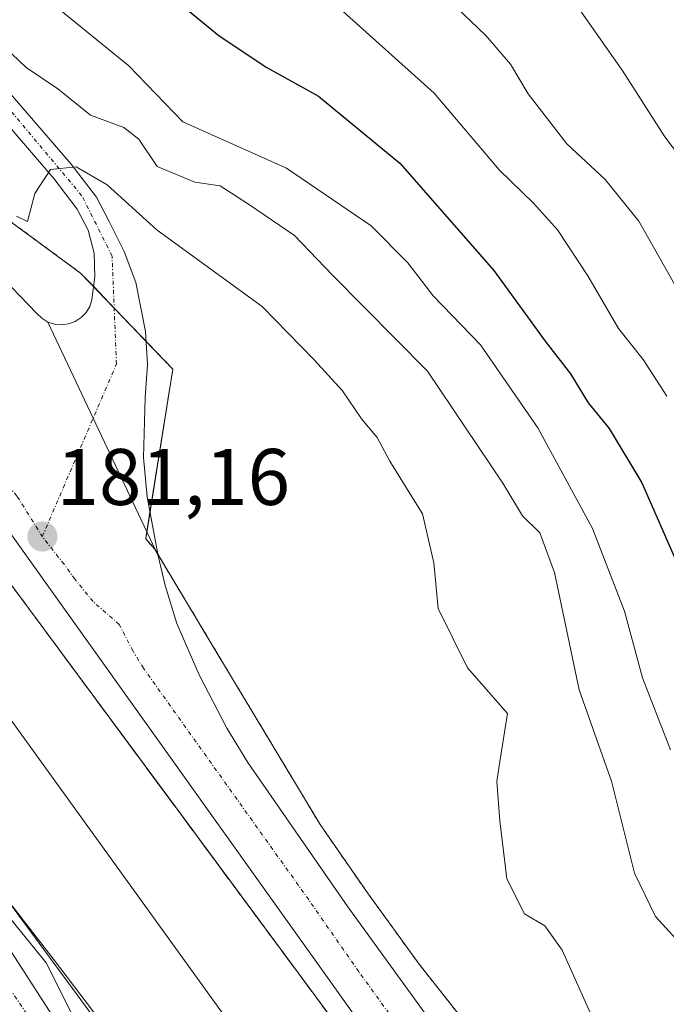
# Model space of a CAD drawing. Units: metres. Extents: x 616878 to 620320, y 4775703 to 4778077.
# Drawn here: x 617561 to 617642, y 4776873 to 4776996 of the extents above; entities that cross this region are included whole.
import ezdxf
from ezdxf.enums import TextEntityAlignment as Align

# ---------------------------------------------------------------- set-up
doc = ezdxf.new("R2010")
doc.units = ezdxf.units.M
doc.header["$MEASUREMENT"] = 0
for name, pattern in [('TRAZO_Y_PUNTO', [1, 0.5, -0.25, 0, -0.25]), ('TRAZOS', [0.75, 0.5, -0.25]), ('TRAZOSX2', [1.5, 1, -0.5])]:
    doc.linetypes.add(name, pattern=pattern)
for name, color, linetype, lineweight in [('Arbolado forestal', 92, 'TRAZOS', 0), ('Arbolado forestal CxS', 92, 'Continuous', 0), ('Carretera de calzada única', 19, 'Continuous', 13), ('Carretera de calzada única Cxs', 19, 'Continuous', 13), ('Carretera de calzada única eje', 19, 'TRAZO_Y_PUNTO', 0), ('Carátula', 7, 'Continuous', 5), ('Corriente natural Cxs', 5, 'Continuous', 13), ('Corriente natural eje', 5, 'TRAZO_Y_PUNTO', 0), ('Corriente natural superficial', 5, 'Continuous', 13), ('Curva de nivel maestra', 36, 'Continuous', 30), ('Curva de nivel normal', 36, 'Continuous', 0), ('Edificación industrial', 135, 'Continuous', 13), ('Edificación industrial Cxs', 135, 'Continuous', 13), ('Espacio natural protegido', 2, 'Continuous', 13), ('Espacio natural protegido CxS', 2, 'Continuous', 0), ('Muro lineal', 1, 'TRAZOSX2', 13), ('Núcleo urbano', 19, 'Continuous', 0), ('Núcleo urbano CxS', 19, 'Continuous', 0), ('Punto de cota en terreno', 7, 'Continuous', 0), ('Recinto industrial', 135, 'TRAZOSX2', 0), ('Recinto industrial CxS', 135, 'Continuous', 0), ('Rótulo de punto de cota en terreno', 19, 'Continuous', 0), ('Suelo desnudo', 252, 'Continuous', 0), ('Suelo desnudo CxS', 43, 'Continuous', 0)]:
    doc.layers.add(name, color=color, linetype=linetype, lineweight=lineweight)
doc.styles.add('Arial', font='txt', dxfattribs={"height": 0.2})

# ---------------------------------------------------------------- blocks, each defined once
blk = doc.blocks.new('*U164')
at = {"layer": 'Núcleo urbano CxS', "color": 19, "linetype": 'Continuous', "lineweight": 0}
for points in [[(617560.26, 4776925.3, 181.22), (617581.55, 4776896.47, 181.69), (617587.67, 4776888.18, 181.84), (617606.76, 4776862.33, 182.37)], [(617567.44, 4776868.28, 179.36), (617558.02, 4776882.89, 179.35)]]:
    blk.add_polyline3d(points, dxfattribs=at)
blk = doc.blocks.new('*U172')
at = {"layer": 'Suelo desnudo CxS', "color": 43, "linetype": 'Continuous', "lineweight": 0}
blk.add_polyline3d([(617485.6, 4776996.48, 179.8), (617492.05, 4776989.44, 179.44), (617496.07, 4776980.42, 179.19), (617497.98, 4776975.22, 179.86), (617500.34, 4776968.82, 180.54), (617505.31, 4776959.62, 180.05), (617510.29, 4776947.87, 179.17), (617513.57, 4776940.04, 180.19), (617519.71, 4776930.72, 179.59), (617526.9, 4776922.36, 178.78), (617536.96, 4776912.2, 178.99), (617540.98, 4776906.17, 179.21), (617547.01, 4776897.6, 178.86), (617558.02, 4776882.89, 179.35), (617567.44, 4776868.28, 179.36)], dxfattribs=at)
blk = doc.blocks.new('*U175')
at = {"layer": 'Espacio natural protegido CxS', "color": 2, "linetype": 'Continuous', "lineweight": 0}
blk.add_polyline3d([(617495.28, 4776995.89, 180.46), (617496.03, 4776994.13, 180.44), (617497.92, 4776992.37, 180.38), (617499.96, 4776991.34, 180.48), (617500.94, 4776990.86, 180.58), (617505.72, 4776984.69, 180.77), (617510.12, 4776979.53, 180.98), (617510.12, 4776977.9, 181.05), (617506.1, 4776975.13, 181.17), (617506.6, 4776970.23, 180.95), (617509.2, 4776957.29, 180.36), (617512.84, 4776949.59, 179.97), (617530.41, 4776924.66, 180.38), (617529.96, 4776923.4, 180.01), (617541.67, 4776907.63, 179.3), (617543.54, 4776905.1, 179.84), (617544.14, 4776905.15, 180.01), (617544.63, 4776905.2, 180.14), (617546.67, 4776902.63, 180.46), (617552.69, 4776895.05, 180.32), (617564.75, 4776879.53, 180.04), (617565.64, 4776878.39, 180.12), (617575.6, 4776865.26, 180.9)], dxfattribs=at)
blk = doc.blocks.new('*U176')
at = {"layer": 'Espacio natural protegido CxS', "color": 2, "linetype": 'Continuous', "lineweight": 0}
blk.add_polyline3d([(617495.2793, 4776995.8869, 180.4608), (617496.0343, 4776994.1259, 180.4354), (617497.9213, 4776992.3649, 180.3751), (617499.9635, 4776991.3441, 180.4762), (617500.9403, 4776990.8559, 180.5755), (617505.7204, 4776984.6918, 180.7737), (617510.1224, 4776979.5348, 180.9752), (617510.1224, 4776977.8998, 181.0541), (617506.0973, 4776975.1318, 181.1692), (617506.6003, 4776970.2268, 180.9533), (617509.1963, 4776957.2917, 180.3552), (617512.8434, 4776949.5917, 179.9723), (617530.4125, 4776924.6646, 180.3849), (617529.9605, 4776923.3966, 180.0059), (617541.6686, 4776907.6294, 179.3005), (617543.5435, 4776905.1045, 179.8402), (617544.1433, 4776905.1547, 180.0088), (617544.6295, 4776905.1955, 180.1449), (617546.6697, 4776902.6283, 180.4607), (617552.6896, 4776895.0534, 180.3215), (617564.7514, 4776879.5331, 180.0413), (617565.6387, 4776878.3913, 180.1175), (617575.5997, 4776865.2612, 180.9017)], dxfattribs=at)
blk = doc.blocks.new('*U177')
at = {"layer": 'Espacio natural protegido', "color": 2, "linetype": 'Continuous', "lineweight": 13}
blk.add_polyline3d([(617575.6, 4776865.26, 180.9), (617565.64, 4776878.39, 180.12), (617564.75, 4776879.53, 180.04), (617552.69, 4776895.05, 180.32), (617546.67, 4776902.63, 180.46), (617544.63, 4776905.2, 180.14), (617544.14, 4776905.15, 180.01), (617543.54, 4776905.1, 179.84), (617541.67, 4776907.63, 179.3), (617529.96, 4776923.4, 180.01), (617530.41, 4776924.66, 180.38), (617512.84, 4776949.59, 179.97), (617509.2, 4776957.29, 180.36), (617506.6, 4776970.23, 180.95), (617506.1, 4776975.13, 181.17), (617510.12, 4776977.9, 181.05), (617510.12, 4776979.53, 180.98), (617505.72, 4776984.69, 180.77), (617500.94, 4776990.86, 180.58), (617499.96, 4776991.34, 180.48), (617497.92, 4776992.37, 180.38), (617496.03, 4776994.13, 180.44), (617495.28, 4776995.89, 180.46)], dxfattribs=at)
blk = doc.blocks.new('*U178')
at = {"layer": 'Espacio natural protegido', "color": 2, "linetype": 'Continuous', "lineweight": 13}
blk.add_polyline3d([(617575.6, 4776865.26, 180.9), (617565.64, 4776878.39, 180.12), (617564.75, 4776879.53, 180.04), (617552.69, 4776895.05, 180.32), (617546.67, 4776902.63, 180.46), (617544.63, 4776905.2, 180.14), (617544.14, 4776905.15, 180.01), (617543.54, 4776905.1, 179.84), (617541.67, 4776907.63, 179.3), (617529.96, 4776923.4, 180.01), (617530.41, 4776924.66, 180.38), (617512.84, 4776949.59, 179.97), (617509.2, 4776957.29, 180.36), (617506.6, 4776970.23, 180.95), (617506.1, 4776975.13, 181.17), (617510.12, 4776977.9, 181.05), (617510.12, 4776979.53, 180.98), (617505.72, 4776984.69, 180.77), (617500.94, 4776990.86, 180.58), (617499.96, 4776991.34, 180.48), (617497.92, 4776992.37, 180.38), (617496.03, 4776994.13, 180.44), (617495.28, 4776995.89, 180.46)], dxfattribs=at)
blk = doc.blocks.new('5PATER')
at = {"layer": 'Carátula', "linetype": 'Continuous', "lineweight": 5}
h = blk.add_hatch(color=250, dxfattribs=at)
edge = h.paths.add_edge_path()
edge.add_ellipse((0, 0.01), major_axis=(-1.33, -1.34), ratio=0.999422, start_angle=0, end_angle=360)
blk = doc.blocks.new('*U256')
at = {"layer": 'Carretera de calzada única Cxs', "color": 19, "linetype": 'Continuous', "lineweight": 13}
for points in [[(617528.14, 4777009.81, 180.92), (617541.67, 4776986.85, 180.75), (617548.35, 4776976.75, 181.17), (617551.32, 4776972.74, 180.93), (617558.25, 4776964.54, 181.35), (617563.53, 4776959.08, 181.52), (617564.16, 4776958.48, 181.48), (617564.92, 4776958.01, 181.51), (617578.71, 4776928.79, 181.4), (617579.57, 4776925.09, 181.35), (617581.03, 4776920.35, 181.32), (617583.82, 4776913.92, 181.47), (617587.28, 4776907.26, 181.63), (617589.87, 4776902.99, 181.69), (617602.37, 4776884.96, 182.19), (617616.37, 4776865.6, 182.59), (617633.19, 4776842.35, 183.32), (617665.98, 4776796.43, 184.35), (617728.85, 4776708.66, 186.51)], [(617726.51, 4776703.84, 186.59), (617690.62, 4776750.89, 185.32), (617662.08, 4776790.76, 184.38), (617628.19, 4776837.21, 183.29), (617618.26, 4776850.51, 182.96), (617605.1, 4776868.72, 182.41), (617550.05, 4776945.82, 180.94), (617531.85, 4776970.92, 180.58), (617524.16, 4776980.77, 180.61), (617520.91, 4776984.26, 180.53), (617515.14, 4776988.24, 180.53), (617508.64, 4776990.89, 180.57), (617501.73, 4776992.26, 180.6), (617498.37, 4776993.43, 180.49), (617493.82, 4776996.18, 180.42)]]:
    blk.add_polyline3d(points, dxfattribs=at)

msp = doc.modelspace()

# ---------------------------------------------------------------- linework, layer by layer
at = {"layer": 'Arbolado forestal', "color": 92, "linetype": 'TRAZOS', "lineweight": 0}
msp.add_polyline3d([(617649.99, 4776865.66, 188.68), (617647.47, 4776864.13, 187.71), (617630.27, 4776853.71, 183.44), (617629.64, 4776854.5, 183.34), (617611.26, 4776877.79, 182.44), (617604.82, 4776886.69, 182.35), (617598.91, 4776895.22, 182.09), (617585.53, 4776917.51, 181.5), (617578.68, 4776928.93, 181.4), (617578.51, 4776929.22, 181.39), (617578.27, 4776929.62, 181.38), (617577.13, 4776930.93, 181.32), (617577.28, 4776931.83, 181.34), (617577.66, 4776934.26, 181.41), (617580.52, 4776952.11, 182.35), (617577.19, 4776955.59, 182.45), (617573.2, 4776959.75, 182.28), (617570.64, 4776962.43, 182.49), (617569, 4776964.13, 182.98), (617559.57, 4776971.08, 183.87), (617547.16, 4776989.45, 183.93), (617532.76, 4777012.78, 185.74)], dxfattribs=at)
at = {"layer": 'Arbolado forestal CxS', "color": 92, "linetype": 'Continuous', "lineweight": 0}
msp.add_polyline3d([(617767.89, 4776723.43, 188.45), (617737.45, 4776748.64, 185.81), (617731.93, 4776756.68, 185.76), (617735.35, 4776766.49, 187.04), (617754.17, 4776782.67, 198.17), (617739.7, 4776815.89, 201.29), (617679.42, 4776879.92, 202.98), (617667.63, 4776889.57, 203.59), (617649.99, 4776865.66, 188.68), (617630.27, 4776853.71, 183.44), (617629.64, 4776854.5, 183.34), (617611.26, 4776877.79, 182.44), (617604.82, 4776886.69, 182.35), (617598.91, 4776895.22, 182.09), (617585.53, 4776917.51, 181.5), (617578.27, 4776929.62, 181.38), (617577.13, 4776930.93, 181.32), (617580.52, 4776952.11, 182.35), (617569, 4776964.13, 182.98), (617559.57, 4776971.08, 183.87), (617547.16, 4776989.45, 183.93), (617532.76, 4777012.78, 185.74)], dxfattribs=at)
at = {"layer": 'Carretera de calzada única', "color": 19, "linetype": 'Continuous', "lineweight": 13}
for points in [[(617476.28, 4777107.94, 200.33), (617477.64, 4777103.61, 199.99), (617478.25, 4777102.24, 199.93), (617479.42, 4777099.59, 199.72), (617481.62, 4777095.76, 199.32), (617484.17, 4777092.25, 199.13), (617492.01, 4777084.06, 198.61), (617505.33, 4777069.15, 197.72), (617513.17, 4777059.98, 196.77), (617516.3, 4777055.83, 196.42), (617556.92, 4776990.99, 188.12), (617559.71, 4776987.14, 187.37), (617567.85, 4776977.74, 185.13), (617570.98, 4776973.63, 183.9), (617572.6, 4776970.5, 183.65), (617574.46, 4776966.81, 183.08), (617575.89, 4776962.93, 182.53), (617577.12, 4776956.84, 182.43), (617577.35, 4776952.72, 182.37), (617577.07, 4776948.59, 181.74), (617576.85, 4776941.09, 181.5), (617577.3, 4776936.16, 181.42), (617578.71, 4776928.79, 181.4)], [(617564.92, 4776958.01, 181.51), (617565.76, 4776957.75, 181.55), (617566.64, 4776957.67, 181.6), (617567.51, 4776957.79, 181.68), (617568.33, 4776958.09, 181.77), (617569.07, 4776958.58, 181.87), (617569.69, 4776959.22, 182.04), (617570.14, 4776959.97, 182.18), (617570.42, 4776960.81, 182.29), (617570.8, 4776963.65, 182.62), (617570.69, 4776966.6, 183.02), (617569.94, 4776969.49, 183.54), (617568.58, 4776972.11, 183.91), (617565.66, 4776975.96, 184.59), (617557.5, 4776985.39, 186.84), (617554.58, 4776989.42, 187.49), (617513.96, 4777054.23, 196.15)], [(617521.48, 4777018.54, 180.53), (617525.69, 4777013.46, 180.5), (617528.14, 4777009.81, 180.92), (617541.67, 4776986.85, 180.75), (617548.35, 4776976.75, 181.17), (617551.32, 4776972.74, 180.93), (617558.25, 4776964.54, 181.35), (617563.53, 4776959.08, 181.52), (617564.16, 4776958.48, 181.48), (617564.92, 4776958.01, 181.51)], [(617778.18, 4776633.91, 188.11), (617775.17, 4776638.08, 188.03), (617752.82, 4776668.19, 187.46), (617726.51, 4776703.84, 186.59), (617690.62, 4776750.89, 185.32), (617662.08, 4776790.76, 184.38), (617628.19, 4776837.21, 183.29), (617618.26, 4776850.51, 182.96), (617605.1, 4776868.72, 182.41), (617550.05, 4776945.82, 180.94), (617531.85, 4776970.92, 180.58), (617524.16, 4776980.77, 180.61), (617520.91, 4776984.26, 180.53), (617515.14, 4776988.24, 180.53), (617508.64, 4776990.89, 180.57), (617501.73, 4776992.26, 180.6), (617498.37, 4776993.43, 180.49), (617493.82, 4776996.18, 180.42)], [(617564.92, 4776958.01, 181.51), (617578.71, 4776928.79, 181.4)], [(617564.92, 4776958.01, 181.51), (617578.71, 4776928.79, 181.4)], [(617578.71, 4776928.79, 181.4), (617579.57, 4776925.09, 181.35), (617581.03, 4776920.35, 181.32), (617583.82, 4776913.92, 181.47), (617587.28, 4776907.26, 181.63), (617589.87, 4776902.99, 181.69), (617602.37, 4776884.96, 182.19), (617616.37, 4776865.6, 182.59), (617633.19, 4776842.35, 183.32), (617665.98, 4776796.43, 184.35), (617728.85, 4776708.66, 186.51)]]:
    msp.add_polyline3d(points, dxfattribs=at)
at = {"layer": 'Carretera de calzada única Cxs', "color": 19, "linetype": 'Continuous', "lineweight": 13}
msp.add_polyline3d([(617559.71, 4776987.14, 187.37), (617567.85, 4776977.74, 185.13), (617570.98, 4776973.63, 183.9), (617572.6, 4776970.5, 183.65), (617574.46, 4776966.81, 183.08), (617575.89, 4776962.93, 182.53), (617577.12, 4776956.84, 182.43), (617577.35, 4776952.72, 182.37), (617577.07, 4776948.59, 181.74), (617576.85, 4776941.09, 181.5), (617577.3, 4776936.16, 181.42), (617578.71, 4776928.79, 181.4), (617578.71, 4776928.79, 181.4), (617564.92, 4776958.01, 181.51), (617565.76, 4776957.75, 181.55), (617566.64, 4776957.67, 181.6), (617567.51, 4776957.79, 181.68), (617568.33, 4776958.09, 181.77), (617569.07, 4776958.58, 181.87), (617569.69, 4776959.22, 182.04), (617570.14, 4776959.97, 182.18), (617570.42, 4776960.81, 182.29), (617570.8, 4776963.65, 182.62), (617570.69, 4776966.6, 183.02), (617569.94, 4776969.49, 183.54), (617568.58, 4776972.11, 183.91), (617565.66, 4776975.96, 184.59), (617557.5, 4776985.39, 186.84)], dxfattribs=at)
at = {"layer": 'Carretera de calzada única eje', "color": 19, "linetype": 'TRAZO_Y_PUNTO', "lineweight": 0}
for points in [[(617564.23, 4776931.21, 181.13), (617573.48, 4776952.76, 182), (617572.94, 4776966.25, 182.89), (617569.17, 4776973.79, 184.03), (617559.85, 4776984.92, 186.65), (617548.8, 4777000.6, 190), (617522.6, 4777043.27, 195.7), (617511.3, 4777059.84, 196.37), (617481.16, 4777093.81, 199.07), (617476.76, 4777101.8, 199.71), (617474.71, 4777107.46, 200.25)], [(617511.6, 4777001.02, 180.73), (617521.17, 4776989.54, 180.64), (617548.5, 4776954.48, 180.85), (617551.33, 4776949.83, 180.89), (617555.92, 4776942.66, 180.98), (617561.1, 4776936.22, 181.07), (617564.23, 4776931.21, 181.13)], [(617783.57, 4776631.22, 188.2), (617764.76, 4776655.77, 187.75), (617753.6, 4776670.84, 187.45), (617740.44, 4776688.66, 187.04), (617727.67, 4776706.25, 186.57), (617709.73, 4776729.76, 185.91), (617664.03, 4776793.59, 184.38), (617647.08, 4776816.82, 183.88), (617630.69, 4776839.77, 183.28), (617625.73, 4776846.43, 183.07), (617617.32, 4776858.06, 182.79), (617610.73, 4776867.16, 182.57), (617603.73, 4776876.84, 182.32), (617597.48, 4776885.84, 182.13), (617576.85, 4776914.76, 181.43), (617575.55, 4776916.9, 181.39), (617573.82, 4776920.23, 181.33), (617570.58, 4776923.08, 181.27), (617568.3, 4776925.88, 181.21), (617566.94, 4776927.74, 181.2), (617564.23, 4776931.21, 181.13)]]:
    msp.add_polyline3d(points, dxfattribs=at)
at = {"layer": 'Corriente natural Cxs', "color": 5, "linetype": 'Continuous', "lineweight": 13}
msp.add_polyline3d([(617485.6, 4776996.48, 179.8), (617492.05, 4776989.44, 179.44), (617496.07, 4776980.42, 179.19), (617500.34, 4776968.82, 180.54), (617505.31, 4776959.62, 180.05), (617510.29, 4776947.87, 179.17), (617513.57, 4776940.04, 180.19), (617519.71, 4776930.72, 179.59), (617526.9, 4776922.36, 178.78), (617536.96, 4776912.2, 178.99), (617540.98, 4776906.17, 179.21), (617547.01, 4776897.6, 178.86), (617558.02, 4776882.89, 179.35), (617567.44, 4776868.28, 179.36)], dxfattribs=at)
at = {"layer": 'Corriente natural eje', "color": 5, "linetype": 'TRAZO_Y_PUNTO', "lineweight": 0}
msp.add_polyline3d([(617472.33, 4777004.25, 179.61), (617485.43, 4776992.81, 179.48), (617490.62, 4776987.11, 179.06), (617493.29, 4776981.41, 178.99), (617493.69, 4776979.97, 179.2), (617505, 4776952.21, 178.75), (617510.18, 4776942.47, 179.69), (617516.43, 4776932.31, 178.83), (617523.31, 4776922.68, 178.95), (617534.1, 4776911.99, 178.68), (617543.84, 4776897.6, 179.06), (617555.8, 4776881.09, 179.05), (617569.98, 4776860.34, 179.46)], dxfattribs=at)
at = {"layer": 'Corriente natural superficial', "color": 5, "linetype": 'Continuous', "lineweight": 13}
msp.add_polyline3d([(617485.6, 4776996.48, 179.8), (617492.05, 4776989.44, 179.44), (617496.07, 4776980.42, 179.19), (617500.34, 4776968.82, 180.54), (617505.31, 4776959.62, 180.05), (617510.29, 4776947.87, 179.17), (617513.57, 4776940.04, 180.19), (617519.71, 4776930.72, 179.59), (617526.9, 4776922.36, 178.78), (617536.96, 4776912.2, 178.99), (617540.98, 4776906.17, 179.21), (617547.01, 4776897.6, 178.86), (617558.02, 4776882.89, 179.35), (617567.44, 4776868.28, 179.36)], dxfattribs=at)
at = {"layer": 'Curva de nivel maestra', "color": 36, "linetype": 'Continuous', "lineweight": 30}
msp.add_polyline3d([(617580.99, 4776998.16, 200), (617586.32, 4776993.75, 200), (617592.26, 4776989.82, 200), (617598.72, 4776986.23, 200), (617608.85, 4776977.86, 200), (617620.59, 4776964.45, 200), (617627, 4776955.61, 200), (617630.17, 4776951.53, 200), (617632.38, 4776947.92, 200), (617635, 4776944.69, 200), (617639.05, 4776937.92, 200), (617643.52, 4776927.78, 200)], dxfattribs=at)
at = {"layer": 'Curva de nivel normal', "color": 36, "linetype": 'Continuous', "lineweight": 0}
for points in [[(617554.36, 4777006.83, 195), (617575.04, 4776990, 195), (617581.78, 4776983.02, 195), (617594.73, 4776977.22, 195), (617605.29, 4776970.05, 195), (617609.86, 4776965.41, 195), (617613.03, 4776961.28, 195), (617618.91, 4776955.16, 195), (617626.09, 4776944.81, 195), (617632.89, 4776932.2, 195), (617636.89, 4776921.9, 195), (617639.14, 4776913.57, 195), (617642.64, 4776904.57, 195)], [(617626.86, 4777003.4, 215), (617636.63, 4776989.46, 215), (617641.95, 4776981.15, 215), (617648.48, 4776972.53, 215)], [(617642.2, 4776948.73, 205), (617639.25, 4776953.32, 205), (617636.14, 4776957.2, 205), (617632.31, 4776963.78, 205), (617628.54, 4776969.51, 205), (617625.55, 4776972.88, 205), (617621.24, 4776977.03, 205), (617613.14, 4776986.62, 205), (617599.01, 4776999.34, 205)], [(617613.98, 4776999.23, 210), (617619.58, 4776993.83, 210), (617622.66, 4776990.24, 210), (617624.87, 4776986.53, 210), (617629.7, 4776980.26, 210), (617634.5, 4776975.83, 210), (617638.7, 4776970.61, 210), (617644.23, 4776960.82, 210)], [(617643.37, 4776880.89, 190), (617640.79, 4776883.76, 190), (617638.17, 4776889.14, 190), (617635.26, 4776900.66, 190), (617634.4, 4776903.1, 190), (617631.26, 4776912.04, 190), (617628.16, 4776926.72, 190), (617626.33, 4776931.67, 190), (617624.18, 4776933.79, 190), (617621.72, 4776937.86, 190), (617612.31, 4776951.87, 190), (617600.44, 4776963.88, 190), (617595.7, 4776968.84, 190), (617590.09, 4776972.66, 190), (617586.45, 4776975.01, 190), (617583.27, 4776975.5, 190), (617578.56, 4776977.46, 190), (617576.29, 4776980.86, 190), (617574.4, 4776982.3, 190), (617570.25, 4776983.84, 190), (617566.18, 4776987.15, 190), (617562.2, 4776989.8, 190), (617557.77, 4776994.01, 190), (617551.55, 4776999.12, 190)], [(617633.83, 4776869.04, 185), (617629.12, 4776879.52, 185), (617626.95, 4776882.58, 185), (617624.41, 4776884.09, 185), (617622.22, 4776888.44, 185), (617621.33, 4776895.68, 185), (617620.97, 4776900.6, 185), (617621.36, 4776903.1, 185), (617622.31, 4776909.11, 185), (617617.29, 4776914.79, 185), (617613.66, 4776922.24, 185), (617613.1, 4776927.94, 185), (617611.69, 4776934.06, 185), (617607.6, 4776940.61, 185), (617606.02, 4776943.59, 185), (617604.08, 4776945.9, 185), (617601.71, 4776949.42, 185), (617598.18, 4776953.28, 185), (617591.68, 4776959.95, 185), (617578.58, 4776969.49, 185), (617572.32, 4776975.16, 185), (617568.44, 4776977.41, 185), (617565.27, 4776977.07, 185), (617563.31, 4776974.09, 185), (617562.36, 4776970.57, 185), (617561, 4776971.23, 185)], [(617543.12, 4776908.57, 180), (617542.89, 4776906.12, 180), (617543.76, 4776903.24, 180), (617543.87, 4776903.1, 180), (617546.71, 4776899.62, 180), (617550.47, 4776895.68, 180), (617555.59, 4776889.17, 180), (617564.7, 4776877.95, 180), (617573.85, 4776859.74, 180)]]:
    msp.add_polyline3d(points, dxfattribs=at)
at = {"layer": 'Edificación industrial', "color": 135, "linetype": 'Continuous', "lineweight": 13}
for points in [[(617590.31, 4776844.39, 182.02), (617510.39, 4776953.09, 181.97), (617505.85, 4776975.1, 188.67), (617510.36, 4776977.49, 188.16)], [(617525.46, 4776956.56, 188.18), (617601.14, 4776851.65, 186.96)]]:
    msp.add_polyline3d(points, dxfattribs=at)
at = {"layer": 'Edificación industrial Cxs', "color": 135, "linetype": 'Continuous', "lineweight": 13}
msp.add_polyline3d([(617601.14, 4776851.65, 186.96), (617590.31, 4776844.39, 182.02), (617510.39, 4776953.09, 181.97), (617505.85, 4776975.1, 188.67), (617510.36, 4776977.49, 188.16), (617525.46, 4776956.56, 188.18), (617601.14, 4776851.65, 186.96)], close=True, dxfattribs=at)
at = {"layer": 'Espacio natural protegido CxS', "color": 2, "linetype": 'Continuous', "lineweight": 0}
for points in [[(617575.6, 4776865.26, 180.9), (617565.64, 4776878.39, 180.12), (617564.75, 4776879.53, 180.04), (617552.69, 4776895.05, 180.32), (617546.67, 4776902.63, 180.46), (617544.63, 4776905.2, 180.14), (617544.14, 4776905.15, 180.01), (617543.54, 4776905.1, 179.84), (617541.67, 4776907.63, 179.3), (617529.96, 4776923.4, 180.01), (617530.41, 4776924.66, 180.38), (617512.84, 4776949.59, 179.97), (617509.2, 4776957.29, 180.36), (617506.6, 4776970.23, 180.95), (617506.1, 4776975.13, 181.17), (617510.12, 4776977.9, 181.05), (617510.12, 4776979.53, 180.98), (617505.72, 4776984.69, 180.77), (617500.94, 4776990.86, 180.58), (617499.96, 4776991.34, 180.48), (617497.92, 4776992.37, 180.38), (617496.03, 4776994.13, 180.44), (617495.28, 4776995.89, 180.46)], [(617575.6, 4776865.26, 180.9), (617565.64, 4776878.39, 180.12), (617564.75, 4776879.53, 180.04), (617552.69, 4776895.05, 180.32), (617546.67, 4776902.63, 180.46), (617544.63, 4776905.2, 180.14), (617544.14, 4776905.15, 180.01), (617543.54, 4776905.1, 179.84), (617541.67, 4776907.63, 179.3), (617529.96, 4776923.4, 180.01), (617530.41, 4776924.66, 180.38), (617512.84, 4776949.59, 179.97), (617509.2, 4776957.29, 180.36), (617506.6, 4776970.23, 180.95), (617506.1, 4776975.13, 181.17), (617510.12, 4776977.9, 181.05), (617510.12, 4776979.53, 180.98), (617505.72, 4776984.69, 180.77), (617500.94, 4776990.86, 180.58), (617499.96, 4776991.34, 180.48), (617497.92, 4776992.36, 180.38), (617496.03, 4776994.13, 180.44), (617495.28, 4776995.89, 180.46)]]:
    msp.add_polyline3d(points, dxfattribs=at)
at = {"layer": 'Muro lineal', "color": 1, "linetype": 'TRAZOSX2', "lineweight": 13}
msp.add_polyline3d([(617606.01, 4776858.66, 182.49), (617606.76, 4776862.33, 182.54), (617560.26, 4776925.3, 182.86), (617557.98, 4776924.47, 181.39)], dxfattribs=at)
at = {"layer": 'Núcleo urbano', "color": 19, "linetype": 'Continuous', "lineweight": 0}
for points in [[(617649.99, 4776865.66, 188.68), (617647.47, 4776864.13, 187.71), (617630.27, 4776853.71, 183.44), (617629.64, 4776854.5, 183.34), (617611.26, 4776877.79, 182.44), (617604.82, 4776886.69, 182.35), (617598.91, 4776895.22, 182.09), (617585.53, 4776917.51, 181.5), (617578.68, 4776928.93, 181.4), (617578.51, 4776929.22, 181.39), (617578.27, 4776929.62, 181.38), (617577.13, 4776930.93, 181.32), (617577.28, 4776931.83, 181.34), (617577.66, 4776934.26, 181.41), (617580.52, 4776952.11, 182.35), (617577.19, 4776955.59, 182.45), (617573.2, 4776959.75, 182.28), (617570.64, 4776962.43, 182.49), (617569, 4776964.13, 182.98), (617559.57, 4776971.08, 183.87), (617547.16, 4776989.45, 183.93), (617532.76, 4777012.78, 185.74)], [(617696.32, 4776740.16, 185.56), (617693.82, 4776743.6, 185.48), (617687.42, 4776752.41, 185.28), (617680.32, 4776762.19, 185.09), (617678.51, 4776764.68, 185.01), (617671.55, 4776773.6, 184.56), (617667.42, 4776778.9, 184.36), (617661.26, 4776786.8, 184.34), (617656.54, 4776794.88, 184.27), (617654.6, 4776797.45, 184.25), (617652.74, 4776799.91, 184.27), (617613.3, 4776852.22, 182.78), (617606.76, 4776862.33, 182.37), (617587.67, 4776888.18, 181.84), (617581.55, 4776896.47, 181.69), (617560.26, 4776925.3, 181.22), (617552.41, 4776937.55, 181.02), (617534.68, 4776961.13, 180.78), (617533.91, 4776962.16, 180.8), (617518.35, 4776982.89, 180.62)], [(617696.32, 4776740.16, 185.56), (617693.82, 4776743.6, 185.48), (617687.42, 4776752.41, 185.28), (617680.32, 4776762.19, 185.09), (617678.51, 4776764.68, 185.01), (617671.55, 4776773.6, 184.56), (617667.42, 4776778.9, 184.36), (617661.26, 4776786.8, 184.34), (617656.54, 4776794.88, 184.27), (617654.6, 4776797.45, 184.25), (617652.74, 4776799.91, 184.27), (617613.3, 4776852.22, 182.78), (617606.76, 4776862.33, 182.37), (617587.67, 4776888.18, 181.84), (617581.55, 4776896.47, 181.69), (617560.26, 4776925.3, 181.22), (617552.41, 4776937.55, 181.02), (617534.68, 4776961.13, 180.78), (617533.91, 4776962.16, 180.8), (617518.35, 4776982.89, 180.62)], [(617497.98, 4776975.22, 179.86), (617500.34, 4776968.82, 180.54), (617505.31, 4776959.62, 180.05), (617510.29, 4776947.87, 179.17), (617513.57, 4776940.04, 180.19), (617519.71, 4776930.72, 179.59), (617526.9, 4776922.36, 178.78), (617536.96, 4776912.2, 178.99), (617540.98, 4776906.17, 179.21), (617547.01, 4776897.6, 178.86), (617558.02, 4776882.89, 179.35), (617567.44, 4776868.28, 179.36)]]:
    msp.add_polyline3d(points, dxfattribs=at)
at = {"layer": 'Núcleo urbano CxS', "color": 19, "linetype": 'Continuous', "lineweight": 0}
for points in [[(617696.32, 4776740.16, 185.56), (617693.82, 4776743.6, 185.48), (617678.51, 4776764.68, 185.01), (617671.55, 4776773.6, 184.56), (617667.42, 4776778.9, 184.36), (617661.26, 4776786.8, 184.34), (617656.54, 4776794.88, 184.27), (617654.6, 4776797.45, 184.25), (617652.74, 4776799.91, 184.27), (617613.3, 4776852.22, 182.78), (617606.76, 4776862.33, 182.37), (617587.67, 4776888.18, 181.84), (617581.55, 4776896.47, 181.69), (617560.26, 4776925.3, 181.22), (617552.41, 4776937.55, 181.02), (617534.68, 4776961.13, 180.78), (617533.91, 4776962.16, 180.8), (617518.35, 4776982.89, 180.62), (617469.13, 4777035.68, 180.24)], [(617532.76, 4777012.78, 185.74), (617547.16, 4776989.45, 183.93), (617559.57, 4776971.08, 183.87), (617569, 4776964.13, 182.98), (617580.52, 4776952.11, 182.35), (617577.13, 4776930.93, 181.32), (617578.27, 4776929.62, 181.38), (617585.53, 4776917.51, 181.5), (617598.91, 4776895.22, 182.09), (617604.82, 4776886.69, 182.35), (617611.26, 4776877.79, 182.44), (617629.64, 4776854.5, 183.34), (617630.27, 4776853.71, 183.44), (617649.99, 4776865.66, 188.68), (617678.09, 4776833.98, 186.16), (617657.76, 4776816.05, 184.35), (617663.74, 4776805.29, 184.66), (617663.44, 4776805.15, 184.61), (617668.42, 4776798.18, 184.64), (617698.27, 4776756.5, 185.16), (617783.5, 4776640.35, 187.93)]]:
    msp.add_polyline3d(points, dxfattribs=at)
at = {"layer": 'Recinto industrial', "color": 135, "linetype": 'TRAZOSX2', "lineweight": 0}
msp.add_polyline3d([(617560.26, 4776925.3, 181.22), (617581.55, 4776896.47, 181.69), (617587.67, 4776888.18, 181.84), (617606.76, 4776862.33, 182.37)], dxfattribs=at)
at = {"layer": 'Recinto industrial CxS', "color": 135, "linetype": 'Continuous', "lineweight": 0}
msp.add_polyline3d([(617560.26, 4776925.3, 181.22), (617581.55, 4776896.47, 181.69), (617587.67, 4776888.18, 181.84), (617606.76, 4776862.33, 182.37)], dxfattribs=at)
at = {"layer": 'Suelo desnudo', "color": 252, "linetype": 'Continuous', "lineweight": 0}
msp.add_polyline3d([(617497.98, 4776975.22, 179.86), (617500.34, 4776968.82, 180.54), (617505.31, 4776959.62, 180.05), (617510.29, 4776947.87, 179.17), (617513.57, 4776940.04, 180.19), (617519.71, 4776930.72, 179.59), (617526.9, 4776922.36, 178.78), (617536.96, 4776912.2, 178.99), (617540.98, 4776906.17, 179.21), (617547.01, 4776897.6, 178.86), (617558.02, 4776882.89, 179.35), (617567.44, 4776868.28, 179.36)], dxfattribs=at)

# ---------------------------------------------------------------- block references
at = {"layer": 'Carretera de calzada única Cxs', "color": 19, "linetype": 'Continuous', "lineweight": 13}
msp.add_blockref('*U256', (0, 0), dxfattribs=at)
at = {"layer": 'Espacio natural protegido', "color": 2, "linetype": 'Continuous', "lineweight": 13}
for name in ['*U177', '*U178']:
    msp.add_blockref(name, (0, 0), dxfattribs=at)
at = {"layer": 'Espacio natural protegido CxS', "color": 2, "linetype": 'Continuous', "lineweight": 0}
for name in ['*U175', '*U176']:
    msp.add_blockref(name, (0, 0), dxfattribs=at)
at = {"layer": 'Núcleo urbano CxS', "color": 19, "linetype": 'Continuous', "lineweight": 0}
msp.add_blockref('*U164', (0, 0), dxfattribs=at)
at = {"layer": 'Punto de cota en terreno', "linetype": 'Continuous', "lineweight": 0}
msp.add_blockref('5PATER', (617564.24, 4776931.21, 181.16), dxfattribs=at)
at = {"layer": 'Suelo desnudo CxS', "color": 43, "linetype": 'Continuous', "lineweight": 0}
msp.add_blockref('*U172', (0, 0), dxfattribs=at)

# ---------------------------------------------------------------- texts
at = {"layer": 'Rótulo de punto de cota en terreno', "color": 19, "linetype": 'Continuous', "lineweight": 0, "style": 'Arial'}
msp.add_text('181,16', height=7, dxfattribs=at).set_placement((617566, 4776932.97), align=Align.BOTTOM_LEFT)

doc.saveas('drawing.dxf')
